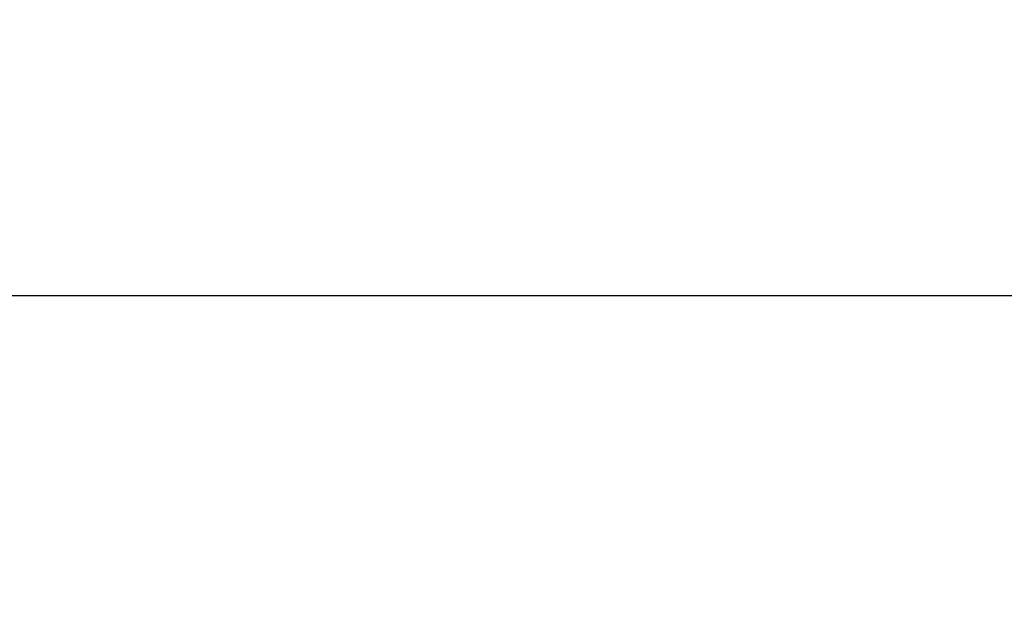
# Model space of a CAD drawing. Units: millimetres. Extents: x 185 to 10090, y -1144 to 5351.
# Drawn here: x 4934 to 6452, y 703 to 1627 of the extents above; entities that cross this region are included whole.
import ezdxf

# ---------------------------------------------------------------- set-up
doc = ezdxf.new("R2010")
doc.units = ezdxf.units.MM
doc.layers.add('Dimensions', color=7, linetype='Continuous')
doc.styles.get("Standard").update_dxf_attribs({"font": 'arial.ttf'})
doc.dimstyles.new('Leikkiset keinu', dxfattribs={"dimtxt": 150, "dimasz": 2.5, "dimexe": 0.06, "dimexo": 0.625, "dimtad": 0, "dimtih": 1, "dimtoh": 1, "dimdec": 0, "dimtxsty": 'Standard', "dimcen": 2.5, "dimadec": 0, "dimazin": 0, "dimtfac": 1, "dimtmove": 0, "dimatfit": 3, "dimfxl": 1, "dimarcsym": 0})

# ---------------------------------------------------------------- blocks, each defined once
blk = doc.blocks.new('*D6')
at = {"layer": 'Defpoints', "color": 0}
for p in [(185, 1890), (8484.4, 1890), (185, -1045.8)]:
    blk.add_point(p, dxfattribs=at)
at = {"layer": 'Dimensions', "color": 0, "lineweight": -2}
for p, q in [((185, 1889.4), (185, -1045.9)), ((8484.4, 1889.4), (8484.4, -1045.9)), ((187.5, -1045.8), (4110.1, -1045.8)), ((8481.9, -1045.8), (4559.3, -1045.8))]:
    blk.add_line(p, q, dxfattribs=at)
at = {"layer": 'Dimensions', "color": 0}
for points in [[(187.5, -1045.4), (187.5, -1046.2), (185, -1045.8)], [(8481.9, -1046.2), (8481.9, -1045.4), (8484.4, -1045.8)]]:
    blk.add_solid(points, dxfattribs=at)
at = {"layer": 'Dimensions', "color": 0, "insert": (4334.7, -1045.8), "char_height": 150, "attachment_point": 5}
blk.add_mtext('8299', dxfattribs=at)
blk = doc.blocks.new('*D8')
at = {"layer": 'Defpoints', "color": 0}
for p in [(1687.6, 1955.1), (6984.4, 1955.2), (1687.6, 1200.7)]:
    blk.add_point(p, dxfattribs=at)
at = {"layer": 'Dimensions', "color": 0, "lineweight": -2}
for p, q in [((1687.6, 1954.4), (1687.6, 1200.7)), ((6984.4, 1954.6), (6984.4, 1200.7)), ((1690.1, 1200.7), (4111.7, 1200.7)), ((6981.9, 1200.7), (4560.3, 1200.7))]:
    blk.add_line(p, q, dxfattribs=at)
at = {"layer": 'Dimensions', "color": 0}
for points in [[(1690.1, 1201.2), (1690.1, 1200.3), (1687.6, 1200.7)], [(6981.9, 1200.3), (6981.9, 1201.2), (6984.4, 1200.7)]]:
    blk.add_solid(points, dxfattribs=at)
at = {"layer": 'Dimensions', "color": 0, "insert": (4336, 1200.7), "char_height": 150, "attachment_point": 5}
blk.add_mtext('5297', dxfattribs=at)

msp = doc.modelspace()

# ---------------------------------------------------------------- dimensions: what is measured, and where the dimension line sits
at = {"layer": 'Dimensions'}
for base, p1, p2, picture, middle in [((1687.6, 1200.7), (6984.4, 1955.2), (1687.6, 1955.1), '*D8', (4336, 1200.7)), ((185, -1045.8), (8484.4, 1890), (185, 1890), '*D6', (4334.7, -1045.8))]:
    dim = msp.add_linear_dim(base=base, p1=p1, p2=p2, dimstyle='Leikkiset keinu', override={"dimlfac": 1}, dxfattribs=at)
    dim.commit()
    dim.dimension.update_dxf_attribs({"geometry": picture, "text_midpoint": middle})

doc.saveas('drawing.dxf')
